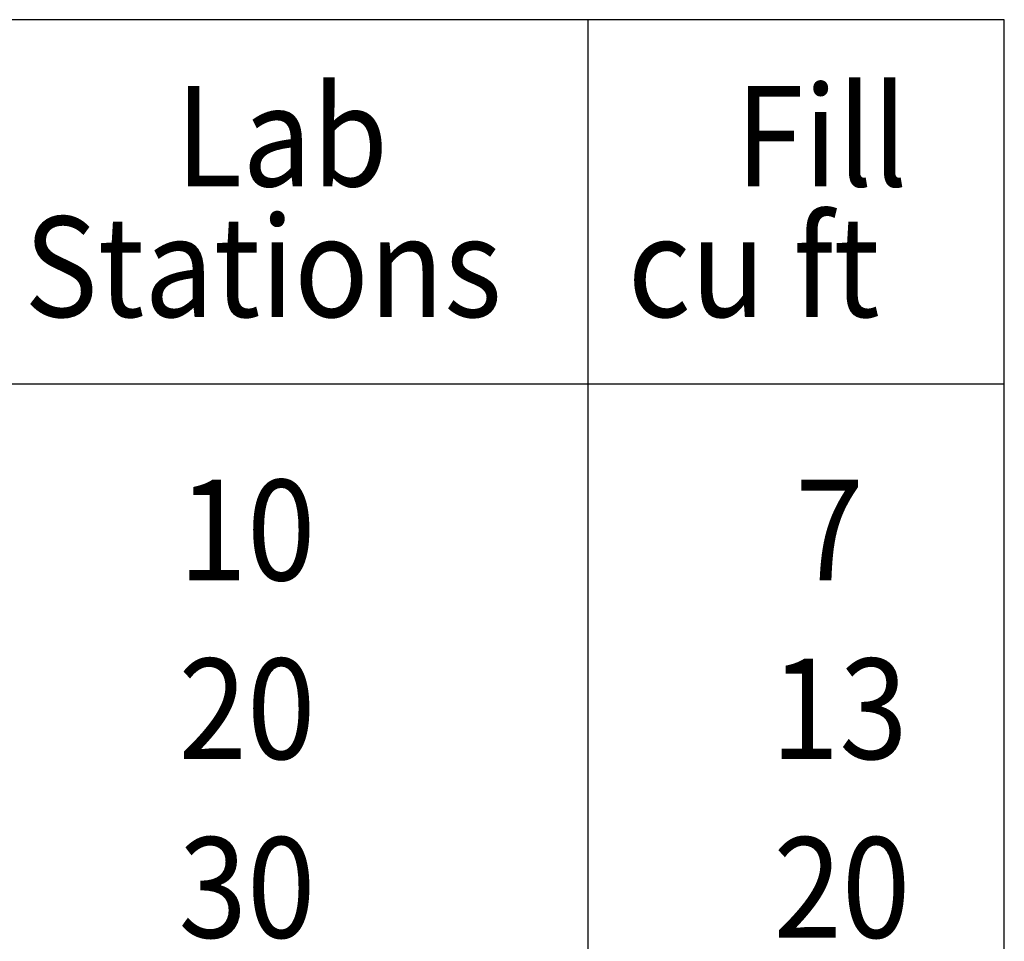
# Model space of a CAD drawing. Extents: x 980 to 1923, y -68 to 1152.
# Drawn here: x 1212 to 1262, y 875 to 922 of the extents above; entities that cross this region are included whole.
import ezdxf
from ezdxf.enums import TextEntityAlignment as Align

# ---------------------------------------------------------------- set-up
doc = ezdxf.new("R2010")
doc.units = 0
doc.header["$LTSCALE"] = 20
doc.header["$MEASUREMENT"] = 0
doc.layers.add('DIMENSION', color=1, linetype='CONTINUOUS')
doc.styles.add('SIMPLEX', font='SIMPLEX.SHX', dxfattribs={"width": 0.85})

msp = doc.modelspace()

# ---------------------------------------------------------------- linework, layer by layer
at = {"layer": 'DIMENSION', "color": 2, "linetype": 'Continuous'}
for p, q in [((1241.09314, 738.80017), (1241.09314, 922.40566)), ((1033.26307, 903.85445), (1262.29939, 903.85445))]:
    msp.add_line(p, q, dxfattribs=at)
msp.add_lwpolyline([(1033.26307, 738.80017), (1262.29939, 738.80017), (1262.29939, 922.40566), (1033.26307, 922.40566)], close=True, dxfattribs=at)

# ---------------------------------------------------------------- texts
at = {"layer": 'DIMENSION', "color": 2, "linetype": 'Continuous', "style": 'SIMPLEX', "width": 0.9}
for s, p in [('Lab', (1220.06599, 913.91942)), ('Fill', (1248.60571, 913.91942)), ('Stations', (1212.36454, 907.26817)), ('cu ft', (1243.11146, 907.26817))]:
    msp.add_text(s, height=5.118137, dxfattribs=at).set_placement(p)
for s, height, p in [('10', 5.118137, (1227.20053, 893.85585)), ('7', 5.11814, (1255.13555, 893.85585)), ('20', 5.118137, (1227.20053, 884.75414)), ('13', 5.118137, (1257.38001, 884.75414)), ('30', 5.118137, (1227.20053, 875.65243)), ('20', 5.118137, (1257.51097, 875.65243))]:
    msp.add_text(s, height=height, dxfattribs=at).set_placement(p, align=Align.RIGHT)

doc.saveas('drawing.dxf')
